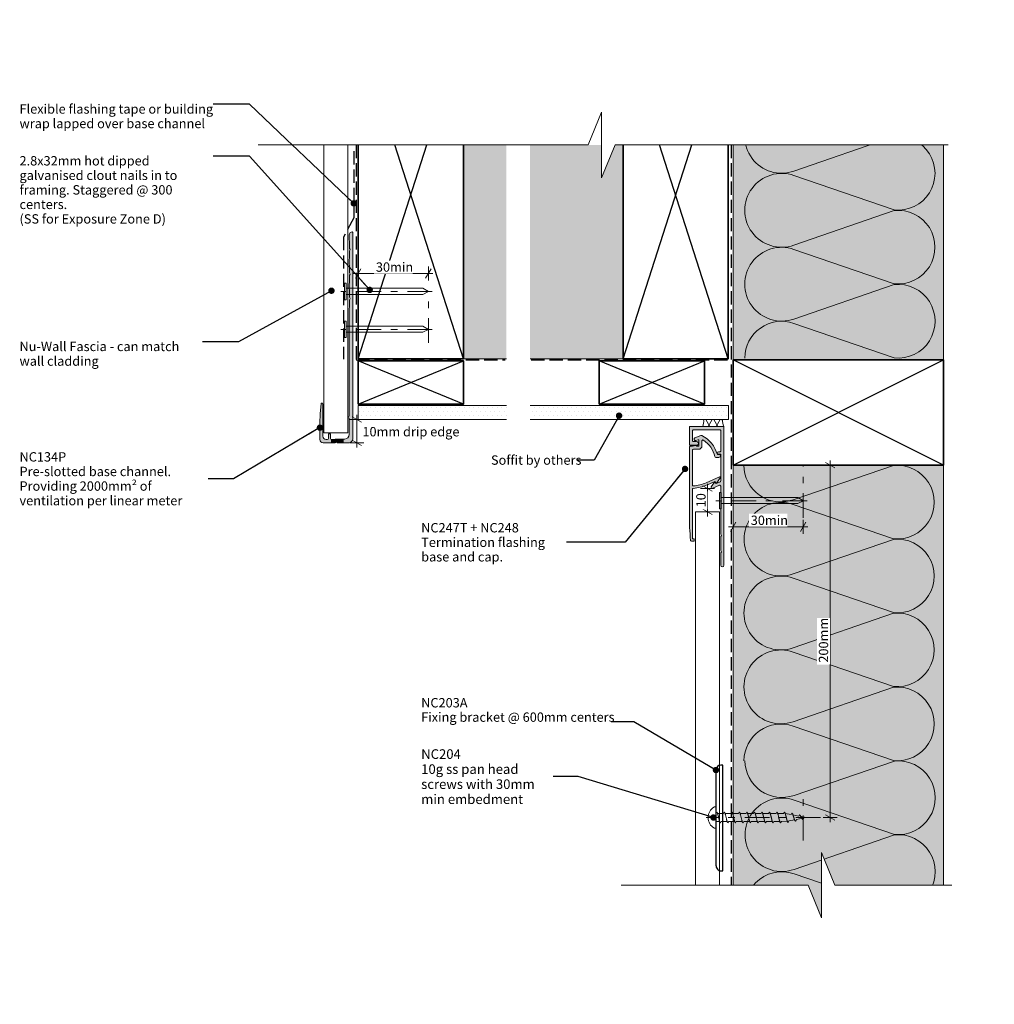
# Model space of a CAD drawing. Units: millimetres. Extents: x -208 to 209, y -266 to 155.
import ezdxf

# ---------------------------------------------------------------- set-up
doc = ezdxf.new("R2010")
doc.units = ezdxf.units.MM
doc.header["$MEASUREMENT"] = 0
for name, pattern in [('Double Dashed', [21.872221, 10.583333, -4.233333, 2.822222, -4.233333]), ('Hidden Line', [7.824444, 5.644444, -2.18]), ('Wipeout_Contour', [1000, 0, -1000])]:
    doc.linetypes.add(name, pattern=pattern)
for name, color, linetype, lineweight in [('0_Pen_No__1', 7, 'Continuous', 18), ('0_Pen_No__181', 7, 'Continuous', 5), ('0_Pen_No__182', 7, 'Continuous', 13), ('0_Pen_No__183', 7, 'Continuous', 18), ('0_Pen_No__184', 7, 'Continuous', 25), ('0_Pen_No__185', 7, 'Continuous', 35), ('0_Pen_No__86', 7, 'Continuous', 25)]:
    doc.layers.add(name, color=color, linetype=linetype, lineweight=lineweight)
for name, color, linetype, lineweight, true_color in [('0_Pen_No__191', 7, 'Continuous', 13, 0xe8e8e8), ('0_Pen_No__193', 7, 'Continuous', 13, 0xb9b9b9), ('0_Pen_No__195', 7, 'Continuous', 13, 0x8b8b8b), ('0_Pen_No__199', 7, 'Continuous', 13, 0x2e2e2e), ('0_Pen_No__215', 7, 'Continuous', 25, 0x8b8b8b), ('0_Pen_No__236', 7, 'Continuous', 0, 0xf5f2da)]:
    doc.layers.add(name, color=color, linetype=linetype, lineweight=lineweight, true_color=true_color)
doc.styles.add('GENERATED_STYLE_1', font='txt')
doc.styles.add('GENERATED_STYLE_2', font='txt')
doc.dimstyles.new('GENERATED_STYLE__1', dxfattribs={"dimtxt": 4, "dimasz": 3.04, "dimexe": 0.18, "dimexo": 0.0625, "dimgap": 0, "dimtad": 1, "dimtih": 1, "dimtoh": 1, "dimdec": 0, "dimzin": 0, "dimdsep": 46, "dimtxsty": 'GENERATED_STYLE_1', "dimblk": 'ARROWHEAD_2', "dimblk1": 'ARROWHEAD_2', "dimblk2": 'ARROWHEAD_2', "dimcen": 0.09, "dimse1": 1, "dimse2": 1, "dimclrd": 7, "dimclre": 7, "dimclrt": 7, "dimadec": 0, "dimazin": 0, "dimtfac": 1, "dimtdec": 4, "dimtmove": 0, "dimatfit": 3, "dimfxl": 0, "dimtolj": 1, "dimtzin": 0, "dimarcsym": 0})
doc.dimstyles.new('GENERATED_STYLE__2', dxfattribs={"dimtxt": 4, "dimasz": 3.04, "dimexe": 0.18, "dimexo": 0.0625, "dimgap": 0, "dimtad": 1, "dimdec": 0, "dimzin": 0, "dimdsep": 46, "dimtxsty": 'GENERATED_STYLE_1', "dimblk": 'ARROWHEAD_2', "dimblk1": 'ARROWHEAD_2', "dimblk2": 'ARROWHEAD_2', "dimcen": 0.09, "dimse1": 1, "dimse2": 1, "dimclrd": 7, "dimclre": 7, "dimclrt": 7, "dimadec": 0, "dimazin": 0, "dimtfac": 1, "dimtdec": 4, "dimtmove": 2, "dimatfit": 3, "dimfxl": 0, "dimtolj": 1, "dimtzin": 0, "dimarcsym": 0})
doc.dimstyles.new('GENERATED_STYLE__3', dxfattribs={"dimtxt": 4, "dimasz": 3.04, "dimexe": 0.18, "dimexo": 0.0625, "dimgap": 0, "dimtad": 1, "dimdec": 0, "dimzin": 0, "dimdsep": 46, "dimtxsty": 'GENERATED_STYLE_1', "dimblk": 'ARROWHEAD_2', "dimblk1": 'ARROWHEAD_2', "dimblk2": 'ARROWHEAD_2', "dimcen": 0.09, "dimse1": 1, "dimse2": 1, "dimclrd": 7, "dimclre": 7, "dimclrt": 7, "dimadec": 0, "dimazin": 0, "dimtfac": 1, "dimtdec": 4, "dimtmove": 0, "dimatfit": 3, "dimfxl": 0, "dimtolj": 1, "dimtzin": 0, "dimarcsym": 0})
doc.dimstyles.new('GENERATED_STYLE__4', dxfattribs={"dimtxt": 0.18, "dimasz": 5.472, "dimexe": 0.18, "dimexo": 0.0625, "dimgap": 0, "dimtad": 0, "dimtih": 1, "dimtoh": 1, "dimdec": 4, "dimzin": 0, "dimdsep": 46, "dimcen": 0.09, "dimadec": 0, "dimazin": 0, "dimtfac": 1, "dimtdec": 4, "dimtmove": 0, "dimatfit": 3, "dimldrblk": 'ARROWHEAD_11', "dimfxl": 0, "dimtolj": 1, "dimtzin": 0, "dimarcsym": 0})
pattern_1 = [(0, (0, 0), (0, 3.4641), [0, -2]), (0, (1, 1.732), (0, 3.4641), [0, -2])]

# ---------------------------------------------------------------- blocks, each defined once
blk = doc.blocks.new('Nail[1]_1', base_point=(128.62, -46.8))
at = {"layer": '0_Pen_No__181', "color": 7, "linetype": 'Double Dashed', "lineweight": 5}
blk.add_line((128.62, -50.32), (89.5, -50.32), dxfattribs=at)
at = {"layer": '0_Pen_No__195', "color": 252, "linetype": 'Continuous', "lineweight": 13, "true_color": 0x8b8b8b}
for p, q in [((91.76, -46.8), (91.07, -46.8)), ((91.07, -46.8), (91.07, -53.83)), ((91.76, -53.83), (91.76, -46.8)), ((91.76, -48.92), (124.57, -48.92)), ((124.57, -48.92), (126.98, -50.32)), ((126.98, -50.32), (124.57, -51.54)), ((91.07, -53.83), (91.76, -53.83)), ((124.57, -51.54), (91.76, -51.54))]:
    blk.add_line(p, q, dxfattribs=at)
blk = doc.blocks.new('Nail[2]_1', base_point=(-31.76, 42.66))
at = {"layer": '0_Pen_No__181', "color": 7, "linetype": 'Double Dashed', "lineweight": 5}
blk.add_line((-31.76, 39.14), (-70.87, 39.14), dxfattribs=at)
at = {"layer": '0_Pen_No__195', "color": 252, "linetype": 'Continuous', "lineweight": 13, "true_color": 0x8b8b8b}
for p, q in [((-68.61, 42.66), (-69.31, 42.66)), ((-69.31, 42.66), (-69.31, 35.63)), ((-68.61, 35.63), (-68.61, 42.66)), ((-68.61, 40.54), (-35.81, 40.54)), ((-35.81, 37.92), (-68.61, 37.92)), ((-35.81, 40.54), (-33.4, 39.14)), ((-33.4, 39.14), (-35.81, 37.92)), ((-69.31, 35.63), (-68.61, 35.63))]:
    blk.add_line(p, q, dxfattribs=at)
blk = doc.blocks.new('Nail[3]_1', base_point=(-31.76, 26.47))
at = {"layer": '0_Pen_No__181', "color": 7, "linetype": 'Double Dashed', "lineweight": 5}
blk.add_line((-31.76, 22.95), (-70.87, 22.95), dxfattribs=at)
at = {"layer": '0_Pen_No__195', "color": 252, "linetype": 'Continuous', "lineweight": 13, "true_color": 0x8b8b8b}
for p, q in [((-68.61, 26.47), (-69.31, 26.47)), ((-69.31, 26.47), (-69.31, 19.44)), ((-68.61, 19.44), (-68.61, 26.47)), ((-68.61, 24.35), (-35.81, 24.35)), ((-35.81, 21.72), (-68.61, 21.72)), ((-35.81, 24.35), (-33.4, 22.95)), ((-33.4, 22.95), (-35.81, 21.72)), ((-69.31, 19.44), (-68.61, 19.44))]:
    blk.add_line(p, q, dxfattribs=at)
blk = doc.blocks.new('*D4')
at = {"layer": '0_Pen_No__181', "color": 7, "linetype": 'Continuous', "lineweight": 5}
for p, q in [((96.92, -64.49), (96.92, -58.49)), ((126.92, -64.49), (126.92, -58.49)), ((94.97, -61.49), (96.92, -61.49)), ((96.92, -61.49), (126.92, -61.49)), ((126.92, -61.49), (128.88, -61.49))]:
    blk.add_line(p, q, dxfattribs=at)
at = {"layer": '0_Pen_No__183', "color": 7, "linetype": 'Continuous', "lineweight": 18}
for p, q in [((98.08, -59.49), (95.77, -63.49)), ((125.77, -63.49), (128.08, -59.49))]:
    blk.add_line(p, q, dxfattribs=at)
at = {"color": 254, "linetype": 'Wipeout_Contour', "lineweight": 0, "ltscale": 505.919546}
blk.add_wipeout([(103.69, -61.48), (120.16, -61.48), (120.16, -55.9), (103.69, -55.9)], dxfattribs=at)
at = {"layer": '0_Pen_No__86', "color": 7, "lineweight": 25, "insert": (104.48, -60.69), "char_height": 4, "attachment_point": 7, "style": 'GENERATED_STYLE_1'}
blk.add_mtext('\\A1;{\\pql;\\fArial|b0|i0|c0|p34;30min}', dxfattribs=at)
blk = doc.blocks.new('ARROWHEAD_2')
at = {"color": 0, "linetype": 'Continuous', "lineweight": 0}
for p, q in [((0, 0), (-1, 0)), ((-0.38, -0.66), (0.38, 0.66))]:
    blk.add_line(p, q, dxfattribs=at)
blk = doc.blocks.new('*D6')
at = {"layer": '0_Pen_No__181', "color": 7, "linetype": 'Continuous', "lineweight": 5}
for p, q in [((-61.04, -15.63), (-67.04, -15.63)), ((-64.04, -15.63), (-64.04, -13.67)), ((-64.04, -25.63), (-64.04, -15.63)), ((-61.04, -25.63), (-67.04, -25.63)), ((-64.04, -27.59), (-64.04, -25.63))]:
    blk.add_line(p, q, dxfattribs=at)
at = {"layer": '0_Pen_No__183', "color": 7, "linetype": 'Continuous', "lineweight": 18}
for p, q in [((-62.04, -16.78), (-66.04, -14.47)), ((-66.04, -24.47), (-62.04, -26.78))]:
    blk.add_line(p, q, dxfattribs=at)
at = {"color": 254, "linetype": 'Wipeout_Contour', "lineweight": 0, "ltscale": 190.91573}
blk.add_wipeout([(-62.46, -23.67), (-21.21, -23.67), (-21.21, -17.95), (-62.46, -17.95)], dxfattribs=at)
at = {"layer": '0_Pen_No__86', "color": 7, "lineweight": 25, "insert": (-61.6, -22.81), "char_height": 4, "attachment_point": 7, "style": 'GENERATED_STYLE_1'}
blk.add_mtext('\\A1;{\\pql;\\fArial|b0|i0|c0|p34;10mm drip edge}', dxfattribs=at)
blk = doc.blocks.new('*D7')
at = {"layer": '0_Pen_No__181', "color": 7, "linetype": 'Continuous', "lineweight": 5}
for p, q in [((-65.35, 46.78), (-63.4, 46.78)), ((-63.4, 43.78), (-63.4, 49.78)), ((-63.4, 46.78), (-33.4, 46.78)), ((-33.4, 43.78), (-33.4, 49.78)), ((-33.4, 46.78), (-31.44, 46.78))]:
    blk.add_line(p, q, dxfattribs=at)
at = {"layer": '0_Pen_No__183', "color": 7, "linetype": 'Continuous', "lineweight": 18}
for p, q in [((-62.24, 48.78), (-64.55, 44.78)), ((-34.55, 44.78), (-32.24, 48.78))]:
    blk.add_line(p, q, dxfattribs=at)
at = {"color": 254, "linetype": 'Wipeout_Contour', "lineweight": 0, "ltscale": 278.432675}
blk.add_wipeout([(-56.63, 46.79), (-40.17, 46.79), (-40.17, 52.37), (-56.63, 52.37)], dxfattribs=at)
at = {"layer": '0_Pen_No__86', "color": 7, "lineweight": 25, "insert": (-55.84, 47.58), "char_height": 4, "attachment_point": 7, "style": 'GENERATED_STYLE_1'}
blk.add_mtext('\\A1;{\\pql;\\fArial|b0|i0|c0|p34;30min}', dxfattribs=at)
blk = doc.blocks.new('*D8')
at = {"layer": '0_Pen_No__181', "color": 7, "linetype": 'Continuous', "lineweight": 5}
for p, q in [((138.39, -35.11), (138.39, -33.15)), ((141.39, -35.11), (135.39, -35.11)), ((138.39, -185.78), (138.39, -35.11)), ((141.39, -185.78), (135.39, -185.78)), ((138.39, -187.74), (138.39, -185.78))]:
    blk.add_line(p, q, dxfattribs=at)
at = {"layer": '0_Pen_No__183', "color": 7, "linetype": 'Continuous', "lineweight": 18}
for p, q in [((140.39, -36.27), (136.39, -33.96)), ((136.39, -184.63), (140.39, -186.94))]:
    blk.add_line(p, q, dxfattribs=at)
at = {"color": 254, "linetype": 'Wipeout_Contour', "lineweight": 0, "ltscale": 700.316038}
blk.add_wipeout([(138.38, -120.36), (138.38, -100.53), (132.8, -100.53), (132.8, -120.36)], dxfattribs=at)
at = {"layer": '0_Pen_No__86', "color": 7, "lineweight": 25, "insert": (137.59, -119.57), "char_height": 4, "attachment_point": 7, "rotation": 90, "style": 'GENERATED_STYLE_1'}
blk.add_mtext('\\A1;{\\pql;\\fArial|b0|i0|c0|p34;200mm}', dxfattribs=at)
blk = doc.blocks.new('*D9')
at = {"layer": '0_Pen_No__181', "color": 7, "linetype": 'Continuous', "lineweight": 5}
for p, q in [((88.98, -45.11), (82.98, -45.11)), ((85.98, -45.11), (85.98, -43.16)), ((85.98, -55.11), (85.98, -45.11)), ((88.98, -55.11), (82.98, -55.11)), ((85.98, -57.07), (85.98, -55.11))]:
    blk.add_line(p, q, dxfattribs=at)
at = {"layer": '0_Pen_No__183', "color": 7, "linetype": 'Continuous', "lineweight": 18}
for p, q in [((87.98, -46.27), (83.98, -43.96)), ((83.98, -53.96), (87.98, -56.27))]:
    blk.add_line(p, q, dxfattribs=at)
at = {"color": 254, "linetype": 'Wipeout_Contour', "lineweight": 0, "ltscale": 388.74657}
blk.add_wipeout([(85.97, -53.94), (85.97, -46.29), (80.39, -46.29), (80.39, -53.94)], dxfattribs=at)
at = {"layer": '0_Pen_No__86', "color": 7, "lineweight": 25, "insert": (85.18, -53.15), "char_height": 4, "attachment_point": 7, "rotation": 90, "style": 'GENERATED_STYLE_1'}
blk.add_mtext('\\A1;{\\pql;\\fArial|b0|i0|c0|p34;10}', dxfattribs=at)
blk = doc.blocks.new('CI Tools Screw[4]_1', base_point=(89.61, -185.78))
at = {"layer": '0_Pen_No__195', "color": 252, "linetype": 'Continuous', "lineweight": 13, "true_color": 0x8b8b8b}
for p, q in [((89.61, -181.25), (88.93, -181.25)), ((89.61, -190.31), (89.61, -181.25)), ((89.61, -184.12), (89.93, -183.52)), ((89.61, -184.12), (89.61, -187.44)), ((90.25, -184.12), (92.82, -184.12)), ((92.82, -184.12), (93.14, -183.52)), ((93.47, -184.12), (96.04, -184.12)), ((96.04, -184.12), (96.36, -183.52)), ((96.68, -184.12), (99.26, -184.12)), ((99.26, -184.12), (99.58, -183.52)), ((99.9, -184.12), (102.47, -184.12)), ((102.47, -184.12), (102.79, -183.52)), ((103.12, -184.12), (105.69, -184.12)), ((105.69, -184.12), (106.01, -183.52)), ((106.33, -184.12), (108.91, -184.12)), ((108.91, -184.12), (109.23, -183.52)), ((109.55, -184.12), (112.12, -184.12)), ((112.12, -184.12), (112.44, -183.52)), ((112.76, -184.12), (115.34, -184.12)), ((115.34, -184.12), (115.66, -183.52)), ((115.98, -184.12), (118.55, -184.12)), ((118.55, -184.12), (118.88, -183.52)), ((119.2, -184.12), (121.77, -184.49)), ((121.77, -184.49), (122.09, -183.96)), ((122.41, -184.62), (124.99, -185.14)), ((124.99, -185.14), (125.31, -184.6)), ((89.61, -187.44), (91.19, -187.44)), ((91.86, -187.44), (91.54, -188.04)), ((91.86, -187.44), (94.43, -187.44)), ((95.07, -187.44), (94.75, -188.04)), ((95.07, -187.44), (97.65, -187.44)), ((98.29, -187.44), (97.97, -188.04)), ((98.29, -187.44), (100.86, -187.44)), ((101.51, -187.44), (101.19, -188.04)), ((101.51, -187.44), (104.08, -187.44)), ((104.72, -187.44), (104.4, -188.04)), ((104.72, -187.44), (107.3, -187.44)), ((107.94, -187.44), (107.62, -188.04)), ((107.94, -187.44), (110.51, -187.44)), ((111.16, -187.44), (110.84, -188.04)), ((111.16, -187.44), (113.73, -187.44)), ((114.37, -187.44), (114.05, -188.04)), ((114.37, -187.44), (116.95, -187.44)), ((117.59, -187.44), (117.27, -188.04)), ((117.59, -187.44), (120.16, -187.39)), ((120.81, -187.26), (120.48, -187.93)), ((120.81, -187.26), (123.38, -186.75)), ((124.02, -186.62), (123.7, -187.28)), ((124.02, -186.62), (126.6, -186.1)), ((125.63, -185.27), (128.2, -185.78)), ((127.24, -185.97), (126.92, -186.64)), ((127.24, -185.97), (128.2, -185.78)), ((88.93, -190.31), (89.61, -190.31))]:
    blk.add_line(p, q, dxfattribs=at)
at = {"layer": '0_Pen_No__195', "color": 252, "linetype": 'Continuous', "lineweight": 13, "true_color": 0x8b8b8b, "flags": 128}
for points in [[(89.93, -183.52), (89.97, -183.53), (90.02, -183.56), (90.06, -183.6), (90.11, -183.66), (90.15, -183.73), (90.2, -183.82), (90.24, -183.93), (90.29, -184.05), (90.33, -184.18), (90.37, -184.33), (90.42, -184.49), (90.46, -184.65), (90.51, -184.83), (90.55, -185.01), (90.6, -185.2), (90.64, -185.39), (90.69, -185.58), (90.73, -185.78), (90.78, -185.98), (90.82, -186.17), (90.87, -186.37), (90.91, -186.55), (90.96, -186.74), (91, -186.91), (91.04, -187.08), (91.09, -187.23), (91.13, -187.38), (91.18, -187.51), (91.22, -187.63), (91.27, -187.74), (91.31, -187.83), (91.36, -187.91), (91.4, -187.96), (91.45, -188.01), (91.49, -188.03), (91.54, -188.04)], [(93.14, -183.52), (93.19, -183.53), (93.23, -183.56), (93.28, -183.6), (93.32, -183.66), (93.37, -183.73), (93.41, -183.82), (93.46, -183.93), (93.5, -184.05), (93.55, -184.18), (93.59, -184.33), (93.64, -184.49), (93.68, -184.65), (93.73, -184.83), (93.77, -185.01), (93.81, -185.2), (93.86, -185.39), (93.9, -185.58), (93.95, -185.78), (93.99, -185.98), (94.04, -186.17), (94.08, -186.37), (94.13, -186.55), (94.17, -186.74), (94.22, -186.91), (94.26, -187.08), (94.31, -187.23), (94.35, -187.38), (94.4, -187.51), (94.44, -187.63), (94.48, -187.74), (94.53, -187.83), (94.57, -187.91), (94.62, -187.96), (94.66, -188.01), (94.71, -188.03), (94.75, -188.04)], [(96.36, -183.52), (96.41, -183.53), (96.45, -183.56), (96.5, -183.6), (96.54, -183.66), (96.58, -183.73), (96.63, -183.82), (96.67, -183.93), (96.72, -184.05), (96.76, -184.18), (96.81, -184.33), (96.85, -184.49), (96.9, -184.65), (96.94, -184.83), (96.99, -185.01), (97.03, -185.2), (97.08, -185.39), (97.12, -185.58), (97.17, -185.78), (97.21, -185.98), (97.25, -186.17), (97.3, -186.37), (97.34, -186.55), (97.39, -186.74), (97.43, -186.91), (97.48, -187.08), (97.52, -187.23), (97.57, -187.38), (97.61, -187.51), (97.66, -187.63), (97.7, -187.74), (97.75, -187.83), (97.79, -187.91), (97.84, -187.96), (97.88, -188.01), (97.92, -188.03), (97.97, -188.04)], [(99.58, -183.52), (99.62, -183.53), (99.67, -183.56), (99.71, -183.6), (99.76, -183.66), (99.8, -183.73), (99.85, -183.82), (99.89, -183.93), (99.93, -184.05), (99.98, -184.18), (100.02, -184.33), (100.07, -184.49), (100.11, -184.65), (100.16, -184.83), (100.2, -185.01), (100.25, -185.2), (100.29, -185.39), (100.34, -185.58), (100.38, -185.78), (100.43, -185.98), (100.47, -186.17), (100.52, -186.37), (100.56, -186.55), (100.61, -186.74), (100.65, -186.91), (100.69, -187.08), (100.74, -187.23), (100.78, -187.38), (100.83, -187.51), (100.87, -187.63), (100.92, -187.74), (100.96, -187.83), (101.01, -187.91), (101.05, -187.96), (101.1, -188.01), (101.14, -188.03), (101.19, -188.04)], [(102.79, -183.52), (102.84, -183.53), (102.88, -183.56), (102.93, -183.6), (102.97, -183.66), (103.02, -183.73), (103.06, -183.82), (103.11, -183.93), (103.15, -184.05), (103.2, -184.18), (103.24, -184.33), (103.29, -184.49), (103.33, -184.65), (103.37, -184.83), (103.42, -185.01), (103.46, -185.2), (103.51, -185.39), (103.55, -185.58), (103.6, -185.78), (103.64, -185.98), (103.69, -186.17), (103.73, -186.37), (103.78, -186.55), (103.82, -186.74), (103.87, -186.91), (103.91, -187.08), (103.96, -187.23), (104, -187.38), (104.04, -187.51), (104.09, -187.63), (104.13, -187.74), (104.18, -187.83), (104.22, -187.91), (104.27, -187.96), (104.31, -188.01), (104.36, -188.03), (104.4, -188.04)], [(106.01, -183.52), (106.06, -183.53), (106.1, -183.56), (106.14, -183.6), (106.19, -183.66), (106.23, -183.73), (106.28, -183.82), (106.32, -183.93), (106.37, -184.05), (106.41, -184.18), (106.46, -184.33), (106.5, -184.49), (106.55, -184.65), (106.59, -184.83), (106.64, -185.01), (106.68, -185.2), (106.73, -185.39), (106.77, -185.58), (106.81, -185.78), (106.86, -185.98), (106.9, -186.17), (106.95, -186.37), (106.99, -186.55), (107.04, -186.74), (107.08, -186.91), (107.13, -187.08), (107.17, -187.23), (107.22, -187.38), (107.26, -187.51), (107.31, -187.63), (107.35, -187.74), (107.4, -187.83), (107.44, -187.91), (107.48, -187.96), (107.53, -188.01), (107.57, -188.03), (107.62, -188.04)], [(109.23, -183.52), (109.27, -183.53), (109.32, -183.56), (109.36, -183.6), (109.41, -183.66), (109.45, -183.73), (109.49, -183.82), (109.54, -183.93), (109.58, -184.05), (109.63, -184.18), (109.67, -184.33), (109.72, -184.49), (109.76, -184.65), (109.81, -184.83), (109.85, -185.01), (109.9, -185.2), (109.94, -185.39), (109.99, -185.58), (110.03, -185.78), (110.08, -185.98), (110.12, -186.17), (110.17, -186.37), (110.21, -186.55), (110.25, -186.74), (110.3, -186.91), (110.34, -187.08), (110.39, -187.23), (110.43, -187.38), (110.48, -187.51), (110.52, -187.63), (110.57, -187.74), (110.61, -187.83), (110.66, -187.91), (110.7, -187.96), (110.75, -188.01), (110.79, -188.03), (110.84, -188.04)], [(112.44, -183.52), (112.49, -183.53), (112.53, -183.56), (112.58, -183.6), (112.62, -183.66), (112.67, -183.73), (112.71, -183.82), (112.76, -183.93), (112.8, -184.05), (112.85, -184.18), (112.89, -184.33), (112.93, -184.49), (112.98, -184.65), (113.02, -184.83), (113.07, -185.01), (113.11, -185.2), (113.16, -185.39), (113.2, -185.58), (113.25, -185.78), (113.29, -185.98), (113.34, -186.17), (113.38, -186.37), (113.43, -186.55), (113.47, -186.74), (113.52, -186.91), (113.56, -187.08), (113.6, -187.23), (113.65, -187.38), (113.69, -187.51), (113.74, -187.63), (113.78, -187.74), (113.83, -187.83), (113.87, -187.91), (113.92, -187.96), (113.96, -188.01), (114.01, -188.03), (114.05, -188.04)], [(115.66, -183.52), (115.7, -183.53), (115.75, -183.56), (115.79, -183.6), (115.84, -183.66), (115.88, -183.73), (115.93, -183.82), (115.97, -183.93), (116.02, -184.05), (116.06, -184.18), (116.11, -184.33), (116.15, -184.49), (116.2, -184.65), (116.24, -184.83), (116.29, -185.01), (116.33, -185.2), (116.37, -185.39), (116.42, -185.58), (116.46, -185.78), (116.51, -185.98), (116.55, -186.17), (116.6, -186.37), (116.64, -186.55), (116.69, -186.74), (116.73, -186.91), (116.78, -187.08), (116.82, -187.23), (116.87, -187.38), (116.91, -187.51), (116.96, -187.63), (117, -187.74), (117.04, -187.83), (117.09, -187.91), (117.13, -187.96), (117.18, -188.01), (117.22, -188.03), (117.27, -188.04)], [(118.88, -183.52), (118.92, -183.53), (118.97, -183.56), (119.01, -183.6), (119.05, -183.66), (119.1, -183.73), (119.14, -183.82), (119.19, -183.93), (119.23, -184.05), (119.28, -184.18), (119.32, -184.33), (119.37, -184.49), (119.41, -184.65), (119.46, -184.83), (119.5, -185.01), (119.55, -185.2), (119.59, -185.39), (119.64, -185.58), (119.68, -185.78), (119.73, -185.98), (119.77, -186.17), (119.81, -186.37), (119.86, -186.55), (119.9, -186.74), (119.95, -186.91), (119.99, -187.07), (120.04, -187.22), (120.08, -187.35), (120.13, -187.48), (120.17, -187.59), (120.22, -187.68), (120.26, -187.76), (120.31, -187.83), (120.35, -187.88), (120.4, -187.91), (120.44, -187.93), (120.48, -187.93)], [(122.09, -183.96), (122.14, -183.98), (122.18, -184), (122.23, -184.05), (122.27, -184.1), (122.32, -184.17), (122.36, -184.25), (122.41, -184.34), (122.45, -184.44), (122.49, -184.55), (122.54, -184.67), (122.58, -184.79), (122.63, -184.92), (122.67, -185.06), (122.72, -185.2), (122.76, -185.34), (122.81, -185.49), (122.85, -185.64), (122.9, -185.78), (122.94, -185.93), (122.99, -186.07), (123.03, -186.2), (123.08, -186.34), (123.12, -186.46), (123.16, -186.59), (123.21, -186.7), (123.25, -186.8), (123.3, -186.9), (123.34, -186.99), (123.39, -187.06), (123.43, -187.13), (123.48, -187.18), (123.52, -187.23), (123.57, -187.26), (123.61, -187.28), (123.66, -187.29), (123.7, -187.28)], [(125.31, -184.6), (125.35, -184.62), (125.4, -184.64), (125.44, -184.67), (125.49, -184.71), (125.53, -184.75), (125.58, -184.81), (125.62, -184.87), (125.67, -184.93), (125.71, -185), (125.76, -185.08), (125.8, -185.16), (125.85, -185.25), (125.89, -185.33), (125.93, -185.42), (125.98, -185.51), (126.02, -185.6), (126.07, -185.69), (126.11, -185.78), (126.16, -185.87), (126.2, -185.96), (126.25, -186.04), (126.29, -186.12), (126.34, -186.19), (126.38, -186.26), (126.43, -186.33), (126.47, -186.39), (126.52, -186.44), (126.56, -186.49), (126.6, -186.53), (126.65, -186.57), (126.69, -186.6), (126.74, -186.62), (126.78, -186.64), (126.83, -186.64), (126.87, -186.64), (126.92, -186.64)]]:
    blk.add_lwpolyline(points, dxfattribs=at)
at = {"layer": '0_Pen_No__195', "color": 252, "linetype": 'Continuous', "lineweight": 13, "true_color": 0x8b8b8b}
blk.add_arc((91.34, -185.78), 5.13, 118.0353, 241.9647, dxfattribs=at)
blk.add_point((89.61, -184.12), dxfattribs=at)
blk = doc.blocks.new('ARROWHEAD_11')
at = {"color": 0, "linetype": 'Continuous', "lineweight": 0}
blk.add_line((0, 0), (-1, 0), dxfattribs=at)
at = {"color": 0, "linetype": 'Continuous', "lineweight": 0, "const_width": 0.25, "flags": 128}
blk.add_lwpolyline([(-0.125, 0, 1), (0.125, 0, 1)], format="xyb", close=True, dxfattribs=at)

msp = doc.modelspace()

# ---------------------------------------------------------------- hatches: boundary and pattern name
at = {"layer": '0_Pen_No__181', "linetype": 'Continuous', "lineweight": 5}
h = msp.add_hatch(dxfattribs=at)
h.set_pattern_fill('Plaster_0001', style=0, pattern_type=2)
h.set_pattern_definition(pattern_1)
h.paths.add_polyline_path([(0.02, -9.63), (0.02, -15.63), (-63.38, -15.63), (-63.38, -9.63)])
h = msp.add_hatch(dxfattribs=at)
h.set_pattern_fill('Plaster_0001', style=0, pattern_type=2)
h.set_pattern_definition(pattern_1)
h.paths.add_polyline_path([(10.11, -9.63), (10.11, -15.63), (94.92, -15.63), (94.92, -9.63)])
h = msp.add_hatch(dxfattribs=at)
h.set_pattern_fill('Batt_Insulation_0001', style=0, pattern_type=2)
h.set_pattern_definition([(60, (0, 0), (-2.59808, 1.5), []), (120, (0, 0), (2.59808, 1.5), [])])
h.paths.add_polyline_path([(93.03, -18.63), (84.04, -18.63, 0.076071), (84.34, -15.63), (92.42, -15.63, 0.150137)])
at = {"layer": '0_Pen_No__191', "linetype": 'Continuous', "lineweight": 13, "true_color": 0xe8e8e8}
msp.add_hatch(color=254, dxfattribs=at).paths.add_polyline_path([(-69.77, -25.63), (-69.77, -23.94), (-72.74, -23.94, 0.124787), (-73.63, -24.19), (-74.77, -24.19), (-74.77, -25.63), (-73.25, -25.63), (-72.74, -25.33), (-72.27, -25.63)])
at = {"layer": '0_Pen_No__193', "linetype": 'Continuous', "lineweight": 13, "true_color": 0xb9b9b9}
for points in [[(-65.71, -23.72), (-65.71, 64.37, 0.232812), (-66.01, 64.63), (-66.47, 64.54, 0.316816), (-67.23, 63.4), (-67.23, 61.15), (-67.07, 60.86), (-67.07, 57.56), (-66.77, 57.05), (-67.07, 56.54), (-67.07, 53.24), (-67.23, 52.9), (-67.23, 50.74), (-67.07, 50.4), (-67.07, 47.1), (-66.77, 46.59), (-67.07, 46.08), (-67.07, 42.78), (-67.23, 42.44), (-67.23, 40.28), (-67.07, 39.94), (-67.07, 36.64), (-66.77, 36.13), (-67.07, 35.63), (-67.07, 32.32), (-67.23, 31.99), (-67.23, -14.11, 0.957466), (-67.23, -15.09), (-67.23, -22.03, -0.396763), (-69.14, -23.94), (-72.74, -23.94, 0.124787), (-73.63, -24.19), (-74.77, -24.19, -0.363784), (-75.24, -23.72), (-75.24, -22.12, 0.454545), (-75.7, -21.65, 0.454545), (-76.17, -22.12), (-76.17, -23.72, -0.388984), (-76.63, -24.19), (-77.14, -24.19, -0.393939), (-78.54, -22.79), (-78.54, -8.91, 0.731721), (-79.26, -8.7), (-79.3, -8.87), (-79.68, -13.1), (-79.77, -17.37), (-79.77, -24.19, 0.393743), (-78.37, -25.63), (-73.25, -25.63), (-72.74, -25.33), (-72.27, -25.63), (-67.62, -25.63, 0.414214)], [(91.63, -50.89, -0.131652), (91.66, -50.79), (91.93, -50.32), (91.66, -49.84, -0.131652), (91.63, -49.74), (91.63, -44.1, 0.542956), (91.07, -43.73), (87.98, -45.11, -0.414214), (87.71, -45.01), (87.53, -44.61, -0.267951), (87.55, -44.41), (88.98, -42.45, -0.577348), (89.32, -42.49), (89.49, -42.85, 0.414214), (89.75, -42.95), (91.39, -42.22, 0.296213), (91.63, -41.86), (91.63, -30.56, 0.414214), (91.43, -30.36), (90.63, -30.36, -1), (90.63, -29.36), (91.43, -29.36, 0.414214), (91.63, -29.16), (91.63, -20.23, 0.414214), (91.43, -20.03), (79.83, -20.03, 0.414214), (79.63, -20.23), (79.63, -24.83, 0.414214), (79.83, -25.03), (81.33, -25.03, -1), (81.33, -26.63), (78.43, -26.63, -0.414214), (78.23, -26.43), (78.23, -18.83, -0.414214), (78.43, -18.63), (92.83, -18.63, -0.414214), (93.03, -18.83), (93.03, -77.93, -1), (91.63, -77.93), (91.63, -72.7, -0.131652), (91.66, -72.6), (91.93, -72.13), (91.66, -71.66, -0.131652), (91.63, -71.56), (91.63, -65.7, -0.131652), (91.66, -65.6), (91.93, -65.13), (91.66, -64.66, -0.131652), (91.63, -64.56)], [(86.95, -43.04), (85.8, -43.55, -0.086888), (79.9, -45.03, 0.393222), (79.53, -45.43), (79.53, -66.63), (80.13, -66.63, -0.414214), (80.33, -66.83), (80.33, -67.43, -0.414214), (80.13, -67.63), (79.13, -67.63, -0.381737), (78.73, -67.27, -0.022934), (78.23, -56.32), (78.23, -27.45, -0.414214), (78.63, -27.05), (79.51, -27.05), (80.98, -26.66, -0.493145), (81.23, -26.85), (81.23, -27.05), (82.13, -27.05, 0.414214), (82.33, -26.85), (82.33, -24.44, 0.520567), (82.06, -24.25), (81.05, -24.62, -1), (80.61, -23.39), (83.18, -22.46, -0.205816), (83.5, -22.47, -0.208192), (90.21, -30.49), (90.88, -30.49, -1), (90.88, -31.79), (89.52, -31.79, -0.347739), (89.13, -31.48, 0.188338), (84.25, -24.42, 0.601064), (83.63, -24.75), (83.63, -26.85, -0.414214), (82.13, -28.35), (79.93, -28.35, 0.414214), (79.53, -28.75), (79.53, -43.62, 0.437911), (79.96, -44.02, 0.084866), (85.39, -42.64), (91.08, -40.11, -0.414214), (91.34, -40.21), (91.42, -40.38, -0.267951), (91.4, -40.58), (89.91, -42.62, -0.466306), (89.61, -42.64), (89.08, -42.09)]]:
    msp.add_hatch(color=9, dxfattribs=at).paths.add_polyline_path(points)
at = {"layer": '0_Pen_No__236', "linetype": 'Continuous', "lineweight": 0, "true_color": 0xf5f2da}
for points in [[(-18.4, 10.37), (0.02, 10.37), (0.02, 101.83), (-18.4, 101.83)], [(10.11, 10.37), (49.85, 10.37), (49.85, 101.83), (10.11, 101.83)], [(96.92, 9.89), (186.92, 9.89), (186.92, 101.83), (96.92, 101.83)], [(96.92, -35.11), (186.92, -35.11), (186.92, -214.74), (134.71, -214.74), (134.71, -228.68), (128.98, -214.74), (96.92, -214.74)]]:
    msp.add_hatch(color=7, dxfattribs=at).paths.add_polyline_path(points)

# ---------------------------------------------------------------- linework, layer by layer
at = {"layer": '0_Pen_No__1', "color": 7, "linetype": 'Continuous', "lineweight": 18, "flags": 128}
for points in [[(-65.71, -23.72), (-65.71, 64.37, 0.232812), (-66.01, 64.63), (-66.47, 64.54, 0.316816), (-67.23, 63.4), (-67.23, 61.15), (-67.07, 60.86), (-67.07, 57.56), (-66.77, 57.05), (-67.07, 56.54), (-67.07, 53.24), (-67.23, 52.9), (-67.23, 50.74), (-67.07, 50.4), (-67.07, 47.1), (-66.77, 46.59), (-67.07, 46.08), (-67.07, 42.78), (-67.23, 42.44), (-67.23, 40.28), (-67.07, 39.94), (-67.07, 36.64), (-66.77, 36.13), (-67.07, 35.63), (-67.07, 32.32), (-67.23, 31.99), (-67.23, -14.11, 0.957466), (-67.23, -15.09), (-67.23, -22.03, -0.396763), (-69.14, -23.94), (-72.74, -23.94, 0.124787), (-73.63, -24.19), (-74.77, -24.19, -0.363784), (-75.24, -23.72), (-75.24, -22.12, 0.454545), (-75.7, -21.65, 0.454545), (-76.17, -22.12), (-76.17, -23.72, -0.388984), (-76.63, -24.19), (-77.14, -24.19, -0.393939), (-78.54, -22.79), (-78.54, -8.91, 0.731721), (-79.26, -8.7), (-79.3, -8.87), (-79.68, -13.1), (-79.77, -17.37), (-79.77, -24.19, 0.393743), (-78.37, -25.63), (-73.25, -25.63), (-72.74, -25.33), (-72.27, -25.63), (-67.62, -25.63, 0.414214)], [(91.63, -50.89, -0.131652), (91.66, -50.79), (91.93, -50.32), (91.66, -49.84, -0.131652), (91.63, -49.74), (91.63, -44.1, 0.542956), (91.07, -43.73), (87.98, -45.11, -0.414214), (87.71, -45.01), (87.53, -44.61, -0.267951), (87.55, -44.41), (88.98, -42.45, -0.577348), (89.32, -42.49), (89.49, -42.85, 0.414214), (89.75, -42.95), (91.39, -42.22, 0.296213), (91.63, -41.86), (91.63, -30.56, 0.414214), (91.43, -30.36), (90.63, -30.36, -1), (90.63, -29.36), (91.43, -29.36, 0.414214), (91.63, -29.16), (91.63, -20.23, 0.414214), (91.43, -20.03), (79.83, -20.03, 0.414214), (79.63, -20.23), (79.63, -24.83, 0.414214), (79.83, -25.03), (81.33, -25.03, -1), (81.33, -26.63), (78.43, -26.63, -0.414214), (78.23, -26.43), (78.23, -18.83, -0.414214), (78.43, -18.63), (92.83, -18.63, -0.414214), (93.03, -18.83), (93.03, -77.93, -1), (91.63, -77.93), (91.63, -72.7, -0.131652), (91.66, -72.6), (91.93, -72.13), (91.66, -71.66, -0.131652), (91.63, -71.56), (91.63, -65.7, -0.131652), (91.66, -65.6), (91.93, -65.13), (91.66, -64.66, -0.131652), (91.63, -64.56)], [(-69.77, -25.63), (-69.77, -23.94), (-72.74, -23.94, 0.124787), (-73.63, -24.19), (-74.77, -24.19), (-74.77, -25.63), (-73.25, -25.63), (-72.74, -25.33), (-72.27, -25.63)], [(86.95, -43.04), (85.8, -43.55, -0.086888), (79.9, -45.03, 0.393222), (79.53, -45.43), (79.53, -66.63), (80.13, -66.63, -0.414214), (80.33, -66.83), (80.33, -67.43, -0.414214), (80.13, -67.63), (79.13, -67.63, -0.381737), (78.73, -67.27, -0.022934), (78.23, -56.32), (78.23, -27.45, -0.414214), (78.63, -27.05), (79.51, -27.05), (80.98, -26.66, -0.493145), (81.23, -26.85), (81.23, -27.05), (82.13, -27.05, 0.414214), (82.33, -26.85), (82.33, -24.44, 0.520567), (82.06, -24.25), (81.05, -24.62, -1), (80.61, -23.39), (83.18, -22.46, -0.205816), (83.5, -22.47, -0.208192), (90.21, -30.49), (90.88, -30.49, -1), (90.88, -31.79), (89.52, -31.79, -0.347739), (89.13, -31.48, 0.188338), (84.25, -24.42, 0.601064), (83.63, -24.75), (83.63, -26.85, -0.414214), (82.13, -28.35), (79.93, -28.35, 0.414214), (79.53, -28.75), (79.53, -43.62, 0.437911), (79.96, -44.02, 0.084866), (85.39, -42.64), (91.08, -40.11, -0.414214), (91.34, -40.21), (91.42, -40.38, -0.267951), (91.4, -40.58), (89.91, -42.62, -0.466306), (89.61, -42.64), (89.08, -42.09)]]:
    msp.add_lwpolyline(points, format="xyb", close=True, dxfattribs=at)
at = {"layer": '0_Pen_No__181', "color": 7, "linetype": 'Double Dashed', "lineweight": 5}
msp.add_line((134.37, -185.78), (85.37, -185.78), dxfattribs=at)
at = {"layer": '0_Pen_No__182', "color": 7, "linetype": 'Continuous', "lineweight": 13}
for points in [[(0.02, -9.63), (-63.38, -9.63), (-63.38, -15.63), (0.02, -15.63)], [(10.11, -9.63), (94.92, -9.63), (94.92, -15.63), (10.11, -15.63)]]:
    msp.add_lwpolyline(points, dxfattribs=at)
at = {"layer": '0_Pen_No__182', "color": 7, "linetype": 'Continuous', "lineweight": 13, "flags": 128}
msp.add_lwpolyline([(93.03, -18.63), (84.04, -18.63, 0.076071), (84.34, -15.63), (92.42, -15.63, 0.150137)], format="xyb", close=True, dxfattribs=at)
at = {"layer": '0_Pen_No__184', "color": 7, "linetype": 'Hidden Line', "lineweight": 25}
for points in [[(-64.27, 101.83), (-64.27, 9.89), (-0.57, 9.89)], [(96.05, 101.83), (96.05, -214.74)], [(-65.29, 99.08), (-65.33, 70.61), (-69.69, 62.39), (-69.69, 10.27)], [(10.64, 9.89), (95.32, 9.89)]]:
    msp.add_lwpolyline(points, dxfattribs=at)
at = {"layer": '0_Pen_No__184', "color": 7, "linetype": 'Continuous', "lineweight": 25}
msp.add_lwpolyline([(92.5, -208.61), (92.5, -163.34), (91.68, -163.34, 0.373056), (89.61, -165.48), (89.61, -206.09, 0.418292), (91.84, -208.61)], format="xyb", close=True, dxfattribs=at)
at = {"layer": '0_Pen_No__185', "color": 7, "linetype": 'Continuous', "lineweight": 35}
for points in [[(-63.4, 101.83), (-63.4, 10.37), (-18.4, 10.37), (-18.4, 101.83)], [(49.85, 101.83), (49.85, 10.37), (94.85, 10.37), (94.85, 101.83)]]:
    msp.add_lwpolyline(points, dxfattribs=at)
for points in [[(-63.4, -9.07), (-18.4, -9.07), (-18.4, 9.5), (-63.4, 9.5)], [(39.68, -9.07), (84.68, -9.07), (84.68, 9.5), (39.68, 9.5)], [(96.92, -35.11), (186.92, -35.11), (186.92, 9.89), (96.92, 9.89)]]:
    msp.add_lwpolyline(points, close=True, dxfattribs=at)
at = {"layer": '0_Pen_No__195', "color": 252, "linetype": 'Continuous', "lineweight": 13, "true_color": 0x8b8b8b}
for p, q in [((96.92, 101.83), (96.92, -214.74)), ((186.92, 101.83), (186.92, -214.74)), ((-18.4, 10.37), (0.02, 10.37)), ((94.85, 10.37), (10.11, 10.37)), ((-67.83, -21.35), (-78.14, -21.35)), ((91.13, -55.11), (80.82, -55.11))]:
    msp.add_line(p, q, dxfattribs=at)
at = {"layer": '0_Pen_No__195', "color": 252, "linetype": 'Double Dashed', "lineweight": 13, "true_color": 0x8b8b8b}
for p, q in [((-33.4, 17.21), (-33.4, 39.14)), ((126.92, -57.68), (126.92, -35.75)), ((126.92, -195.54), (126.92, -176.03))]:
    msp.add_line(p, q, dxfattribs=at)
at = {"layer": '0_Pen_No__195', "color": 252, "linetype": 'Continuous', "lineweight": 13, "true_color": 0x8b8b8b}
for points in [[(179.06, 131.99, -0.694101), (165.86, 105.59), (122.93, 120.24, 1.415875), (122.93, 90.61), (165.86, 105.34, -1.112285), (165.86, 74.01), (122.93, 88.74, 1.409091), (122.93, 58.94), (165.86, 73.76, -1.110379), (165.86, 42.43), (122.93, 57.16, 1.408797), (122.93, 27.36), (165.86, 42.09, -1.113892), (165.86, 10.76), (122.93, 25.5, 0.516822), (101.94, 10.68)], [(101.55, -35.11, 0.516712), (122.58, -49.91), (165.51, -35.27, -1.112285), (165.51, -66.59), (122.58, -51.95, 1.415875), (122.58, -81.58), (165.51, -66.85, -1.112285), (165.51, -98.17), (122.58, -83.44, 1.409091), (122.58, -113.24), (165.51, -98.43, -1.110379), (165.51, -129.75), (122.58, -115.02, 1.408797), (122.58, -144.82), (165.51, -130.09, -1.113892), (165.51, -161.42), (122.58, -146.69, 0.516822), (101.58, -161.5)], [(102, -161.5, 0.516712), (123.03, -176.31), (165.95, -161.66, -1.112285), (165.95, -192.99), (123.03, -178.34, 1.415875), (123.03, -207.97), (165.95, -193.24, -1.112285), (165.95, -224.57), (123.03, -209.83, 0.638285), (103.07, -230.37)]]:
    msp.add_lwpolyline(points, format="xyb", dxfattribs=at)
at = {"layer": '0_Pen_No__199', "color": 250, "linetype": 'Continuous', "lineweight": 13, "true_color": 0x2e2e2e}
for p, q in [((-78.14, -21.35), (-78.14, 101.83)), ((-67.83, -21.35), (-67.83, 101.83)), ((80.82, -55.11), (80.82, -214.74)), ((91.13, -55.11), (91.13, -214.74))]:
    msp.add_line(p, q, dxfattribs=at)
at = {"layer": '0_Pen_No__215', "color": 252, "linetype": 'Continuous', "lineweight": 25, "true_color": 0x8b8b8b}
for p, q in [((-63.4, 10.37), (-34, 101.83)), ((-18.4, 10.37), (-47.8, 101.83)), ((49.85, 10.37), (79.25, 101.83)), ((94.85, 10.37), (65.45, 101.83)), ((-63.4, -9.07), (-18.4, 9.5)), ((-18.4, -9.07), (-63.4, 9.5)), ((39.68, -9.07), (84.68, 9.5)), ((84.68, -9.07), (39.68, 9.5)), ((96.92, -35.11), (186.92, 9.89)), ((186.92, -35.11), (96.92, 9.89))]:
    msp.add_line(p, q, dxfattribs=at)

# ---------------------------------------------------------------- block references
at = {"color": 7, "linetype": 'Continuous', "lineweight": 25}
for name, p in [('Nail[2]_1', (-31.76, 42.66)), ('Nail[3]_1', (-31.76, 26.47)), ('Nail[1]_1', (128.62, -46.8))]:
    msp.add_blockref(name, p, dxfattribs=at)

# ---------------------------------------------------------------- texts
at = {"layer": '0_Pen_No__1', "color": 7, "linetype": 'Continuous', "lineweight": 18, "insert": (-36.47, -168.3), "char_height": 4.1111, "width": 56.4991, "attachment_point": 4, "line_spacing_factor": 0.93831, "style": 'GENERATED_STYLE_2'}
msp.add_mtext('\\A1;{\\pql;\\fArial|b1|i0|c0|p34;NC204\\P\\pql;\\fArial|b0|i0|c0|p34;10g ss pan head screws with 30mm min embedment}', dxfattribs=at)
at = {"layer": '0_Pen_No__86', "color": 7, "linetype": 'Continuous', "lineweight": 25, "char_height": 4}
for s, insert, width, attachment_point, line_spacing_factor, style in [('\\A1;{\\pql;\\fArial|b0|i0|c0|p34;Flexible flashing tape\\fArial|b0|i0|c0|p34; or building wrap lapped over base channel}', (-208.25, 119.17), 82.8441, 1, 0.9307, 'GENERATED_STYLE_1'), ('\\A1;{\\pql;\\fArial|b0|i0|c0|p34;2.8x32mm hot dipped galvanised clout nails in to framing. Staggered @ \\fArial|b0|i0|c0|p34;3\\fArial|b0|i0|c0|p34;00 centers. \\P\\pql;\\fArial|b0|i0|c0|p34;(SS for Exposure Zone D)}', (-208.25, 97.02), 82.8441, 1, 0.931619, 'GENERATED_STYLE_1'), ('\\A1;{\\pql;\\fArial|b0|i0|c0|p34;Nu-Wall Fascia - can match wall cladding}', (-208.25, 17.65), 78.1833, 1, 0.940037, 'GENERATED_STYLE_1'), ('\\A1;{\\pql;\\fArial|b1|i0|c0|p34;NC\\fArial|b1|i0|c0|p34;134P\\P\\pql;\\fArial|b0|i0|c0|p34;Pre-slotted base channel. Providing 2000mm² of ventilation per linear meter    }', (-208.25, -40.93), 80.736, 4, 0.935788, 'GENERATED_STYLE_2'), ('\\A1;{\\pql;\\fArial|b1|i0|c0|p34;NC247T + NC248\\P\\pql;\\fArial|b0|i0|c0|p34;Termination flashing base and cap.}', (-36.47, -68.09), 62.1541, 4, 0.932293, 'GENERATED_STYLE_2')]:
    msp.add_mtext(s, dxfattribs=dict(at, insert=insert, width=width, attachment_point=attachment_point, line_spacing_factor=line_spacing_factor, style=style))
at = {"layer": '0_Pen_No__86', "color": 7, "linetype": 'Continuous', "lineweight": 25, "insert": (-36.47, -144.85), "char_height": 4, "attachment_point": 7, "line_spacing_factor": 0.921669, "style": 'GENERATED_STYLE_2'}
msp.add_mtext('\\A1;{\\pql;\\fArial|b1|i0|c0|p34;NC203\\fArial|b1|i0|c0|p34;A\\P\\pql;\\fArial|b0|i0|c0|p34;Fixing bracket @ 600mm centers}', dxfattribs=at)

# ---------------------------------------------------------------- leaders
at = {"layer": '0_Pen_No__182', "color": 7, "linetype": 'Continuous', "lineweight": 13, "annotation_type": 0, "has_hookline": 1, "hookline_direction": 1}
for points, text_width in [([(-74.84, 39.47), (-114.59, 17.65), (-130.06, 17.65)], 67.76), ([(-79.77, -19.08), (-116.69, -40.93), (-127.51, -40.93)], 65.79), ([(89.61, -165.48), (54.55, -144.85), (44.85, -144.85)], 81.32), ([(88.52, -185.78), (30.63, -168.3), (20.03, -168.3)], 46.65)]:
    msp.add_leader(points, dimstyle='GENERATED_STYLE__4', dxfattribs=dict(at, text_width=text_width))

# ---------------------------------------------------------------- wipeouts: each hides what was drawn before it
at = {"color": 7, "linetype": 'Wipeout_Contour', "lineweight": 25, "ltscale": 155.415722}
msp.add_wipeout([(-7.02, -29.05), (30.17, -29.05), (30.17, -36.14), (-7.02, -36.14)], dxfattribs=at).dxf.layer = '0_Pen_No__86'

# ---------------------------------------------------------------- next in the draw order: texts
at = {"layer": '0_Pen_No__86', "color": 7, "linetype": 'Continuous', "lineweight": 25, "insert": (-6.62, -32.94), "char_height": 4, "attachment_point": 4, "style": 'GENERATED_STYLE_1'}
msp.add_mtext('\\A1;{\\pql;\\fArial|b0|i0|c0|p34;Soffit by others}', dxfattribs=at)

# ---------------------------------------------------------------- next in the draw order: dimensions: what is measured, and where the dimension line sits
at = {"color": 7, "linetype": 'Continuous', "lineweight": 5}
dim = msp.add_linear_dim(base=(-33.4, 46.78), p1=(-63.4, 10.37), p2=(-33.4, 17.21), text='<MeasuredValue>min', dimstyle='GENERATED_STYLE__1', dxfattribs=at)
dim.commit()
dim.dimension.update_dxf_attribs({"geometry": '*D7', "text_midpoint": (-28.19, 49.58), "dimtype": 160})
dim = msp.add_linear_dim(base=(-64.04, -15.63), p1=(-67.62, -25.63), p2=(-63.38, -15.63), angle=90, text='<MeasuredValue>mm drip edge', dimstyle='GENERATED_STYLE__2', dxfattribs=at)
dim.commit()
dim.dimension.update_dxf_attribs({"geometry": '*D6', "text_midpoint": (-21.04, -20.81), "dimtype": 160, "text_rotation": 360})
dim = msp.add_linear_dim(base=(85.98, -45.11), p1=(80.82, -55.11), p2=(87.98, -45.11), angle=90, dimstyle='GENERATED_STYLE__3', dxfattribs=at)
dim.commit()
dim.dimension.update_dxf_attribs({"geometry": '*D9', "text_midpoint": (83.18, -50.1), "dimtype": 160, "text_rotation": 90})

# ---------------------------------------------------------------- next in the draw order: leaders
at = {"layer": '0_Pen_No__182', "color": 7, "linetype": 'Continuous', "lineweight": 13, "annotation_type": 0, "has_hookline": 1, "hookline_direction": 1}
for points, text_width in [([(48.18, -13.96), (37.52, -32.94), (30.15, -32.94)], 36.77), ([(76.39, -36.74), (50.73, -68.09), (25.68, -68.09)], 49.76)]:
    msp.add_leader(points, dimstyle='GENERATED_STYLE__4', dxfattribs=dict(at, text_width=text_width))

# ---------------------------------------------------------------- next in the draw order: wipeouts: each hides what was drawn before it
at = {"color": 254, "linetype": 'Wipeout_Contour', "lineweight": 0, "ltscale": 1138.14168}
msp.add_wipeout([(-112.93, 101.83), (40.7, 101.83), (40.7, 87.76), (46.44, 101.83), (199.68, 101.83), (199.68, 155.35), (-112.93, 155.35)], dxfattribs=at)
at = {"color": 254, "linetype": 'Wipeout_Contour', "lineweight": 0, "ltscale": 2393.997662}
msp.add_wipeout([(49.08, -214.74), (128.98, -214.74), (134.71, -228.68), (134.71, -214.74), (134.71, -200.68), (140.44, -214.74), (208.65, -214.74), (208.65, -265.64), (49.08, -265.64)], dxfattribs=at)

# ---------------------------------------------------------------- next in the draw order: linework, layer by layer
at = {"layer": '0_Pen_No__195', "color": 252, "linetype": 'Continuous', "lineweight": 13, "true_color": 0x8b8b8b}
msp.add_lwpolyline([(-106.12, 101.83), (34.97, 101.83), (40.7, 115.76), (40.7, 87.76), (46.44, 101.83), (188.95, 101.83)], dxfattribs=at)

# ---------------------------------------------------------------- next in the draw order: dimensions: what is measured, and where the dimension line sits
at = {"color": 7, "linetype": 'Continuous', "lineweight": 5}
dim = msp.add_linear_dim(base=(126.92, -61.49), p1=(96.92, -214.74), p2=(126.92, -57.68), text='<MeasuredValue>min', dimstyle='GENERATED_STYLE__1', dxfattribs=at)
dim.commit()
dim.dimension.update_dxf_attribs({"geometry": '*D4', "text_midpoint": (132.13, -58.69), "dimtype": 160})

# ---------------------------------------------------------------- next in the draw order: leaders
at = {"layer": '0_Pen_No__182', "color": 7, "linetype": 'Continuous', "lineweight": 13, "annotation_type": 0, "has_hookline": 1, "hookline_direction": 1}
for points, text_width in [([(-65.29, 76.83), (-109.92, 119.17), (-125.4, 119.17)], 78.92), ([(-58.49, 39.81), (-109.92, 97.02), (-125.4, 97.02)], 81.36)]:
    msp.add_leader(points, dimstyle='GENERATED_STYLE__4', dxfattribs=dict(at, text_width=text_width))

# ---------------------------------------------------------------- next in the draw order: linework, layer by layer
at = {"layer": '0_Pen_No__195', "color": 252, "linetype": 'Continuous', "lineweight": 13, "true_color": 0x8b8b8b}
msp.add_lwpolyline([(49.08, -214.74), (128.98, -214.74), (134.71, -228.68), (134.71, -200.68), (140.44, -214.74), (190.43, -214.74)], dxfattribs=at)

# ---------------------------------------------------------------- next in the draw order: dimensions: what is measured, and where the dimension line sits
at = {"color": 7, "linetype": 'Continuous', "lineweight": 5}
dim = msp.add_linear_dim(base=(138.39, -35.11), p1=(115.2, -185.78), p2=(186.92, -35.11), angle=90, text='200mm', dimstyle='GENERATED_STYLE__3', dxfattribs=at)
dim.commit()
dim.dimension.update_dxf_attribs({"geometry": '*D8', "text_midpoint": (135.59, -110.14), "dimtype": 160, "text_rotation": 90})

# ---------------------------------------------------------------- next in the draw order: block references
at = {"color": 7, "linetype": 'Continuous', "lineweight": 18}
msp.add_blockref('CI Tools Screw[4]_1', (89.61, -185.78), dxfattribs=at)

doc.saveas('drawing.dxf')
